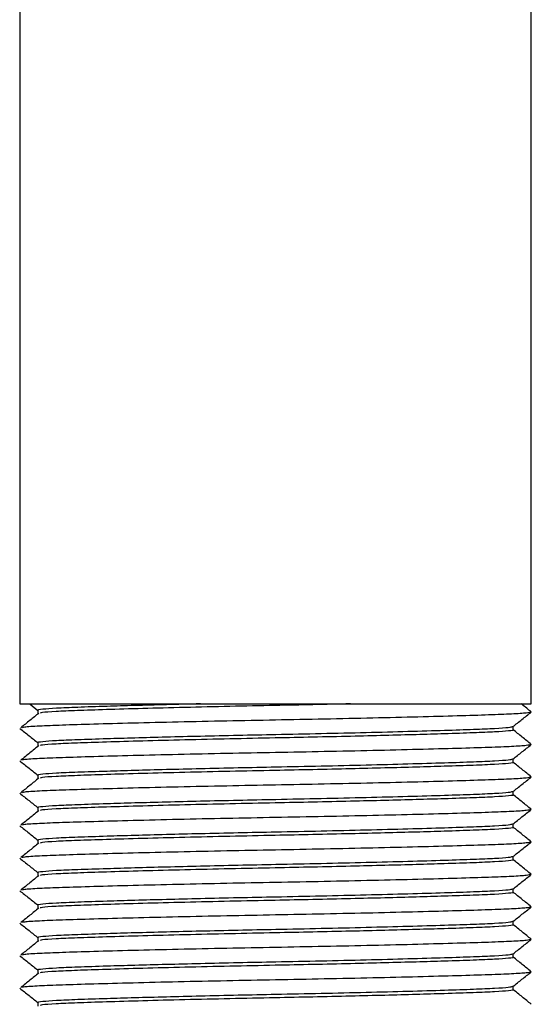
# Model space of a CAD drawing. Units: millimetres. Extents: x -1411 to -1096, y -536 to -90.
# Drawn here: x -1265 to -1243, y -338 to -296 of the extents above; entities that cross this region are included whole.
import ezdxf

# ---------------------------------------------------------------- set-up
doc = ezdxf.new("R2010")
doc.units = ezdxf.units.MM
doc.header["$MEASUREMENT"] = 0
doc.layers.get('0').update_dxf_attribs({"linetype": 'CONTINUOUS'})

msp = doc.modelspace()

# ---------------------------------------------------------------- linework, layer by layer
at = {"color": 7, "linetype": 'Continuous', "lineweight": 25}
for p, q in [((-1264.959, -223.808), (-1264.959, -325.395)), ((-1242.737, -325.395), (-1242.737, -223.808)), ((-1264.959, -325.395), (-1242.737, -325.395)), ((-1264.51, -325.402), (-1264.165, -325.676)), ((-1264.165, -325.672), (-1264.165, -325.829)), ((-1243.53, -326.525), (-1243.53, -326.381)), ((-1264.165, -327.083), (-1264.165, -327.24)), ((-1243.53, -327.936), (-1243.53, -327.792)), ((-1264.165, -328.494), (-1264.165, -328.651)), ((-1243.53, -329.347), (-1243.53, -329.203)), ((-1264.165, -329.905), (-1264.165, -330.061)), ((-1243.53, -330.758), (-1243.53, -330.614)), ((-1264.165, -331.316), (-1264.165, -331.472)), ((-1243.53, -332.169), (-1243.53, -332.025)), ((-1264.165, -332.727), (-1264.165, -332.883)), ((-1243.53, -333.58), (-1243.53, -333.436)), ((-1264.165, -334.138), (-1264.165, -334.294)), ((-1243.53, -334.991), (-1243.53, -334.847)), ((-1264.165, -335.549), (-1264.165, -335.705)), ((-1243.53, -336.402), (-1243.53, -336.258)), ((-1264.165, -336.96), (-1264.165, -337.116)), ((-1243.53, -337.813), (-1243.53, -337.669)), ((-1264.165, -338.371), (-1264.165, -338.527))]:
    msp.add_line(p, q, dxfattribs=at)
for points, knots in [([(-1257.108, -325.395), (-1257.608, -325.407), (-1258.61, -325.431), (-1259.974, -325.468), (-1261.295, -325.507), (-1262.471, -325.546), (-1263.429, -325.586), (-1263.989, -325.63), (-1264.227, -325.661), (-1264.158, -325.677), (-1264.158, -325.677)], [0, 0, 0, 0, 0.124706, 0.249848, 0.373912, 0.52935, 0.681383, 0.838515, 0.998793, 1, 1, 1, 1]), ([(-1250.584, -325.395), (-1251.128, -325.407), (-1252.199, -325.432), (-1253.975, -325.468), (-1255.862, -325.506), (-1257.818, -325.552), (-1259.643, -325.599), (-1261.225, -325.645), (-1262.501, -325.688), (-1263.431, -325.727), (-1263.977, -325.764), (-1264.049, -325.788), (-1264.073, -325.796)], [0, 0, 0, 0, 0.091229, 0.179792, 0.286469, 0.396665, 0.508335, 0.619263, 0.72732, 0.83301, 0.942245, 1, 1, 1, 1]), ([(-1242.74, -325.742), (-1242.871, -325.636), (-1243.022, -325.515), (-1243.172, -325.394), (-1243.191, -325.379)], [0, 0, 0, 0, 0.874793, 1, 1, 1, 1]), ([(-1264.125, -325.796), (-1264.255, -325.902), (-1264.517, -326.113), (-1264.778, -326.325), (-1264.909, -326.431)], [0, 0, 0, 0, 0.499997, 1, 1, 1, 1]), ([(-1242.767, -325.754), (-1242.806, -325.768), (-1242.889, -325.796), (-1243.533, -325.839), (-1244.544, -325.878), (-1245.918, -325.921), (-1247.623, -325.967), (-1249.588, -326.014), (-1251.694, -326.06), (-1253.848, -326.1), (-1256.002, -326.141), (-1258.107, -326.187), (-1260.072, -326.234), (-1261.777, -326.28), (-1263.153, -326.323), (-1264.156, -326.362), (-1264.748, -326.399), (-1264.826, -326.423), (-1264.854, -326.431)], [0, 0, 0, 0, 0.0571979, 0.1222339, 0.1851595, 0.2494943, 0.315538, 0.3820232, 0.4476313, 0.5111441, 0.574657, 0.6402651, 0.7067503, 0.772794, 0.8371287, 0.9000544, 0.9650904, 1, 1, 1, 1]), ([(-1243.535, -326.385), (-1243.404, -326.281), (-1243.139, -326.07), (-1242.874, -325.86), (-1242.741, -325.754)], [0, 0, 0, 0, 0.496254, 1, 1, 1, 1]), ([(-1264.955, -326.46), (-1264.822, -326.565), (-1264.558, -326.775), (-1264.295, -326.984), (-1264.165, -327.087)], [0, 0, 0, 0, 0.506635, 1, 1, 1, 1]), ([(-1243.568, -326.39), (-1243.602, -326.403), (-1243.678, -326.431), (-1244.27, -326.474), (-1245.206, -326.513), (-1246.479, -326.556), (-1248.06, -326.602), (-1249.882, -326.649), (-1251.835, -326.694), (-1253.722, -326.733), (-1255.491, -326.769), (-1257.095, -326.805), (-1258.607, -326.842), (-1259.974, -326.879), (-1261.295, -326.918), (-1262.471, -326.957), (-1263.429, -326.997), (-1263.989, -327.041), (-1264.227, -327.072), (-1264.158, -327.088), (-1264.158, -327.088)], [0, 0, 0, 0, 0.05446, 0.117538, 0.17857, 0.240968, 0.305024, 0.369508, 0.433142, 0.494743, 0.545884, 0.598565, 0.648626, 0.698863, 0.748666, 0.811064, 0.872096, 0.935174, 0.999515, 1, 1, 1, 1]), ([(-1243.526, -326.524), (-1243.525, -326.524), (-1243.457, -326.539), (-1243.695, -326.571), (-1244.256, -326.615), (-1245.215, -326.654), (-1246.393, -326.694), (-1247.714, -326.733), (-1249.084, -326.769), (-1250.597, -326.807), (-1252.203, -326.843), (-1253.974, -326.879), (-1255.863, -326.917), (-1257.818, -326.963), (-1259.643, -327.01), (-1261.225, -327.056), (-1262.501, -327.099), (-1263.431, -327.138), (-1263.977, -327.175), (-1264.049, -327.199), (-1264.073, -327.207)], [0, 0, 0, 0, 0.000375, 0.066112, 0.130558, 0.192913, 0.256664, 0.307548, 0.358874, 0.410021, 0.463844, 0.516095, 0.579032, 0.644045, 0.709928, 0.775373, 0.839124, 0.901479, 0.965926, 1, 1, 1, 1]), ([(-1242.74, -327.153), (-1242.871, -327.047), (-1243.134, -326.835), (-1243.397, -326.623), (-1243.528, -326.517)], [0, 0, 0, 0, 0.500011, 1, 1, 1, 1]), ([(-1264.125, -327.207), (-1264.255, -327.312), (-1264.517, -327.524), (-1264.778, -327.736), (-1264.909, -327.842)], [0, 0, 0, 0, 0.499997, 1, 1, 1, 1]), ([(-1242.767, -327.165), (-1242.806, -327.178), (-1242.889, -327.207), (-1243.533, -327.25), (-1244.544, -327.289), (-1245.918, -327.332), (-1247.623, -327.378), (-1249.588, -327.425), (-1251.694, -327.471), (-1253.848, -327.511), (-1256.002, -327.552), (-1258.107, -327.598), (-1260.072, -327.645), (-1261.777, -327.691), (-1263.153, -327.734), (-1264.156, -327.773), (-1264.748, -327.81), (-1264.826, -327.834), (-1264.854, -327.842)], [0, 0, 0, 0, 0.0571979, 0.1222339, 0.1851595, 0.2494943, 0.315538, 0.3820232, 0.4476313, 0.5111441, 0.574657, 0.6402651, 0.7067503, 0.772794, 0.8371287, 0.9000544, 0.9650904, 1, 1, 1, 1]), ([(-1243.535, -327.796), (-1243.404, -327.691), (-1243.139, -327.481), (-1242.874, -327.271), (-1242.741, -327.165)], [0, 0, 0, 0, 0.496254, 1, 1, 1, 1]), ([(-1264.955, -327.87), (-1264.822, -327.976), (-1264.558, -328.185), (-1264.295, -328.395), (-1264.165, -328.498)], [0, 0, 0, 0, 0.506635, 1, 1, 1, 1]), ([(-1243.568, -327.8), (-1243.602, -327.814), (-1243.678, -327.842), (-1244.27, -327.884), (-1245.206, -327.924), (-1246.479, -327.966), (-1248.06, -328.013), (-1249.882, -328.06), (-1251.835, -328.105), (-1253.722, -328.144), (-1255.491, -328.18), (-1257.095, -328.216), (-1258.607, -328.253), (-1259.974, -328.29), (-1261.295, -328.329), (-1262.471, -328.368), (-1263.429, -328.408), (-1263.989, -328.452), (-1264.227, -328.483), (-1264.158, -328.499), (-1264.158, -328.499)], [0, 0, 0, 0, 0.05446, 0.117538, 0.17857, 0.240968, 0.305024, 0.369508, 0.433142, 0.494743, 0.545884, 0.598565, 0.648626, 0.698863, 0.748666, 0.811064, 0.872096, 0.935174, 0.999515, 1, 1, 1, 1]), ([(-1243.526, -327.934), (-1243.525, -327.935), (-1243.457, -327.95), (-1243.695, -327.981), (-1244.256, -328.026), (-1245.215, -328.065), (-1246.393, -328.105), (-1247.714, -328.144), (-1249.084, -328.18), (-1250.597, -328.218), (-1252.203, -328.254), (-1253.974, -328.29), (-1255.863, -328.328), (-1257.818, -328.374), (-1259.643, -328.421), (-1261.225, -328.467), (-1262.501, -328.51), (-1263.431, -328.549), (-1263.977, -328.586), (-1264.049, -328.61), (-1264.073, -328.618)], [0, 0, 0, 0, 0.000375, 0.066112, 0.130558, 0.192913, 0.256664, 0.307548, 0.358874, 0.410021, 0.463844, 0.516095, 0.579032, 0.644045, 0.709928, 0.775373, 0.839124, 0.901479, 0.965926, 1, 1, 1, 1]), ([(-1242.74, -328.564), (-1242.871, -328.458), (-1243.134, -328.246), (-1243.397, -328.034), (-1243.528, -327.928)], [0, 0, 0, 0, 0.500011, 1, 1, 1, 1]), ([(-1264.125, -328.618), (-1264.255, -328.723), (-1264.517, -328.935), (-1264.778, -329.147), (-1264.909, -329.253)], [0, 0, 0, 0, 0.499997, 1, 1, 1, 1]), ([(-1242.767, -328.576), (-1242.806, -328.589), (-1242.889, -328.618), (-1243.533, -328.661), (-1244.544, -328.7), (-1245.918, -328.743), (-1247.623, -328.789), (-1249.588, -328.836), (-1251.694, -328.881), (-1253.848, -328.922), (-1256.002, -328.963), (-1258.107, -329.008), (-1260.072, -329.055), (-1261.777, -329.102), (-1263.153, -329.145), (-1264.156, -329.184), (-1264.748, -329.221), (-1264.826, -329.245), (-1264.854, -329.253)], [0, 0, 0, 0, 0.057198, 0.122234, 0.18516, 0.249494, 0.315538, 0.382023, 0.447631, 0.511144, 0.574657, 0.640265, 0.70675, 0.772794, 0.837129, 0.900054, 0.96509, 1, 1, 1, 1]), ([(-1243.535, -329.207), (-1243.404, -329.102), (-1243.139, -328.892), (-1242.874, -328.682), (-1242.741, -328.576)], [0, 0, 0, 0, 0.496254, 1, 1, 1, 1]), ([(-1264.955, -329.281), (-1264.822, -329.387), (-1264.558, -329.596), (-1264.295, -329.805), (-1264.165, -329.909)], [0, 0, 0, 0, 0.506635, 1, 1, 1, 1]), ([(-1243.568, -329.211), (-1243.602, -329.225), (-1243.678, -329.253), (-1244.27, -329.295), (-1245.206, -329.335), (-1246.479, -329.377), (-1248.06, -329.424), (-1249.882, -329.471), (-1251.835, -329.516), (-1253.722, -329.555), (-1255.491, -329.591), (-1257.095, -329.627), (-1258.607, -329.664), (-1259.974, -329.701), (-1261.295, -329.74), (-1262.471, -329.779), (-1263.429, -329.818), (-1263.989, -329.863), (-1264.227, -329.894), (-1264.158, -329.91), (-1264.158, -329.91)], [0, 0, 0, 0, 0.05446, 0.117538, 0.17857, 0.240968, 0.305024, 0.369508, 0.433142, 0.494743, 0.545884, 0.598565, 0.648626, 0.698863, 0.748666, 0.811064, 0.872096, 0.935174, 0.999515, 1, 1, 1, 1]), ([(-1243.526, -329.345), (-1243.525, -329.345), (-1243.457, -329.361), (-1243.695, -329.392), (-1244.256, -329.437), (-1245.215, -329.476), (-1246.393, -329.516), (-1247.714, -329.555), (-1249.084, -329.591), (-1250.597, -329.628), (-1252.203, -329.665), (-1253.974, -329.701), (-1255.863, -329.739), (-1257.818, -329.785), (-1259.643, -329.832), (-1261.225, -329.878), (-1262.501, -329.921), (-1263.431, -329.96), (-1263.977, -329.997), (-1264.049, -330.02), (-1264.073, -330.029)], [0, 0, 0, 0, 0.000375, 0.066112, 0.130558, 0.192913, 0.256664, 0.307548, 0.358874, 0.410021, 0.463844, 0.516095, 0.579032, 0.644045, 0.709928, 0.775373, 0.839124, 0.901479, 0.965926, 1, 1, 1, 1]), ([(-1242.74, -329.975), (-1242.871, -329.869), (-1243.134, -329.657), (-1243.397, -329.445), (-1243.528, -329.339)], [0, 0, 0, 0, 0.500011, 1, 1, 1, 1]), ([(-1264.125, -330.028), (-1264.255, -330.134), (-1264.517, -330.346), (-1264.778, -330.558), (-1264.909, -330.664)], [0, 0, 0, 0, 0.499997, 1, 1, 1, 1]), ([(-1242.767, -329.987), (-1242.806, -330), (-1242.889, -330.029), (-1243.533, -330.072), (-1244.544, -330.111), (-1245.918, -330.154), (-1247.623, -330.2), (-1249.588, -330.247), (-1251.694, -330.292), (-1253.848, -330.333), (-1256.002, -330.374), (-1258.107, -330.419), (-1260.072, -330.466), (-1261.777, -330.513), (-1263.153, -330.555), (-1264.156, -330.595), (-1264.748, -330.632), (-1264.826, -330.655), (-1264.854, -330.664)], [0, 0, 0, 0, 0.057198, 0.122234, 0.18516, 0.249494, 0.315538, 0.382023, 0.447631, 0.511144, 0.574657, 0.640265, 0.70675, 0.772794, 0.837129, 0.900054, 0.96509, 1, 1, 1, 1]), ([(-1243.535, -330.618), (-1243.404, -330.513), (-1243.139, -330.303), (-1242.874, -330.093), (-1242.741, -329.987)], [0, 0, 0, 0, 0.496254, 1, 1, 1, 1]), ([(-1243.568, -330.622), (-1243.602, -330.636), (-1243.678, -330.664), (-1244.27, -330.706), (-1245.206, -330.745), (-1246.479, -330.788), (-1248.06, -330.835), (-1249.882, -330.882), (-1251.835, -330.927), (-1253.722, -330.966), (-1255.491, -331.001), (-1257.095, -331.038), (-1258.607, -331.075), (-1259.974, -331.112), (-1261.295, -331.151), (-1262.471, -331.19), (-1263.429, -331.229), (-1263.989, -331.274), (-1264.227, -331.305), (-1264.158, -331.321), (-1264.158, -331.321)], [0, 0, 0, 0, 0.05446, 0.117538, 0.17857, 0.240968, 0.305024, 0.369508, 0.433142, 0.494743, 0.545884, 0.598565, 0.648626, 0.698863, 0.748666, 0.811064, 0.872096, 0.935174, 0.999515, 1, 1, 1, 1]), ([(-1264.955, -330.692), (-1264.822, -330.798), (-1264.558, -331.007), (-1264.295, -331.216), (-1264.165, -331.32)], [0, 0, 0, 0, 0.506635, 1, 1, 1, 1]), ([(-1243.526, -330.756), (-1243.525, -330.756), (-1243.457, -330.772), (-1243.695, -330.803), (-1244.256, -330.848), (-1245.215, -330.887), (-1246.393, -330.927), (-1247.714, -330.966), (-1249.084, -331.002), (-1250.597, -331.039), (-1252.203, -331.076), (-1253.974, -331.112), (-1255.863, -331.15), (-1257.818, -331.196), (-1259.643, -331.243), (-1261.225, -331.289), (-1262.501, -331.332), (-1263.431, -331.371), (-1263.977, -331.408), (-1264.049, -331.431), (-1264.073, -331.44)], [0, 0, 0, 0, 0.000375, 0.066112, 0.130558, 0.192913, 0.256664, 0.307548, 0.358874, 0.410021, 0.463844, 0.516095, 0.579032, 0.644045, 0.709928, 0.775373, 0.839124, 0.901479, 0.965926, 1, 1, 1, 1]), ([(-1242.74, -331.386), (-1242.871, -331.28), (-1243.134, -331.068), (-1243.397, -330.856), (-1243.528, -330.75)], [0, 0, 0, 0, 0.500011, 1, 1, 1, 1]), ([(-1264.125, -331.439), (-1264.255, -331.545), (-1264.517, -331.757), (-1264.778, -331.969), (-1264.909, -332.075)], [0, 0, 0, 0, 0.499997, 1, 1, 1, 1]), ([(-1242.767, -331.398), (-1242.806, -331.411), (-1242.889, -331.44), (-1243.533, -331.483), (-1244.544, -331.522), (-1245.918, -331.565), (-1247.623, -331.611), (-1249.588, -331.658), (-1251.694, -331.703), (-1253.848, -331.744), (-1256.002, -331.785), (-1258.107, -331.83), (-1260.072, -331.877), (-1261.777, -331.924), (-1263.153, -331.966), (-1264.156, -332.006), (-1264.748, -332.043), (-1264.826, -332.066), (-1264.854, -332.075)], [0, 0, 0, 0, 0.057198, 0.122234, 0.18516, 0.249494, 0.315538, 0.382023, 0.447631, 0.511144, 0.574657, 0.640265, 0.70675, 0.772794, 0.837129, 0.900054, 0.96509, 1, 1, 1, 1]), ([(-1243.535, -332.029), (-1243.404, -331.924), (-1243.139, -331.714), (-1242.874, -331.504), (-1242.741, -331.398)], [0, 0, 0, 0, 0.496254, 1, 1, 1, 1]), ([(-1264.955, -332.103), (-1264.822, -332.209), (-1264.558, -332.418), (-1264.295, -332.627), (-1264.165, -332.731)], [0, 0, 0, 0, 0.506635, 1, 1, 1, 1]), ([(-1243.568, -332.033), (-1243.602, -332.047), (-1243.678, -332.075), (-1244.27, -332.117), (-1245.206, -332.156), (-1246.479, -332.199), (-1248.06, -332.246), (-1249.882, -332.293), (-1251.835, -332.338), (-1253.722, -332.377), (-1255.491, -332.412), (-1257.095, -332.449), (-1258.607, -332.486), (-1259.974, -332.523), (-1261.295, -332.562), (-1262.471, -332.601), (-1263.429, -332.64), (-1263.989, -332.685), (-1264.227, -332.716), (-1264.158, -332.732), (-1264.158, -332.732)], [0, 0, 0, 0, 0.05446, 0.117538, 0.17857, 0.240968, 0.305024, 0.369508, 0.433142, 0.494743, 0.545884, 0.598565, 0.648626, 0.698863, 0.748666, 0.811064, 0.872096, 0.935174, 0.999515, 1, 1, 1, 1]), ([(-1243.526, -332.167), (-1243.525, -332.167), (-1243.457, -332.183), (-1243.695, -332.214), (-1244.256, -332.259), (-1245.215, -332.298), (-1246.393, -332.337), (-1247.714, -332.377), (-1249.084, -332.413), (-1250.597, -332.45), (-1252.203, -332.487), (-1253.974, -332.522), (-1255.863, -332.561), (-1257.818, -332.607), (-1259.643, -332.654), (-1261.225, -332.7), (-1262.501, -332.743), (-1263.431, -332.782), (-1263.977, -332.819), (-1264.049, -332.842), (-1264.073, -332.85)], [0, 0, 0, 0, 0.000375, 0.066112, 0.130558, 0.192913, 0.256664, 0.307548, 0.358874, 0.410021, 0.463844, 0.516095, 0.579032, 0.644045, 0.709928, 0.775373, 0.839124, 0.901479, 0.965926, 1, 1, 1, 1]), ([(-1242.74, -332.797), (-1242.871, -332.691), (-1243.134, -332.479), (-1243.397, -332.267), (-1243.528, -332.161)], [0, 0, 0, 0, 0.500011, 1, 1, 1, 1]), ([(-1264.125, -332.85), (-1264.255, -332.956), (-1264.517, -333.168), (-1264.778, -333.38), (-1264.909, -333.485)], [0, 0, 0, 0, 0.499997, 1, 1, 1, 1]), ([(-1242.767, -332.809), (-1242.806, -332.822), (-1242.889, -332.851), (-1243.533, -332.893), (-1244.544, -332.933), (-1245.918, -332.975), (-1247.623, -333.022), (-1249.588, -333.069), (-1251.694, -333.114), (-1253.848, -333.155), (-1256.002, -333.196), (-1258.107, -333.241), (-1260.072, -333.288), (-1261.777, -333.335), (-1263.153, -333.377), (-1264.156, -333.417), (-1264.748, -333.454), (-1264.826, -333.477), (-1264.854, -333.486)], [0, 0, 0, 0, 0.057198, 0.122234, 0.18516, 0.249494, 0.315538, 0.382023, 0.447631, 0.511144, 0.574657, 0.640265, 0.70675, 0.772794, 0.837129, 0.900054, 0.96509, 1, 1, 1, 1]), ([(-1243.535, -333.44), (-1243.404, -333.335), (-1243.139, -333.125), (-1242.874, -332.915), (-1242.741, -332.809)], [0, 0, 0, 0, 0.496254, 1, 1, 1, 1]), ([(-1264.955, -333.514), (-1264.822, -333.62), (-1264.558, -333.829), (-1264.295, -334.038), (-1264.165, -334.141)], [0, 0, 0, 0, 0.506635, 1, 1, 1, 1]), ([(-1243.568, -333.444), (-1243.602, -333.457), (-1243.678, -333.486), (-1244.27, -333.528), (-1245.206, -333.567), (-1246.479, -333.61), (-1248.06, -333.656), (-1249.882, -333.703), (-1251.835, -333.749), (-1253.722, -333.788), (-1255.491, -333.823), (-1257.095, -333.86), (-1258.607, -333.897), (-1259.974, -333.933), (-1261.295, -333.972), (-1262.471, -334.012), (-1263.429, -334.051), (-1263.989, -334.096), (-1264.227, -334.127), (-1264.158, -334.143), (-1264.158, -334.143)], [0, 0, 0, 0, 0.05446, 0.117538, 0.17857, 0.240968, 0.305024, 0.369508, 0.433142, 0.494743, 0.545884, 0.598565, 0.648626, 0.698863, 0.748666, 0.811064, 0.872096, 0.935174, 0.999515, 1, 1, 1, 1]), ([(-1243.526, -333.578), (-1243.525, -333.578), (-1243.457, -333.594), (-1243.695, -333.625), (-1244.256, -333.67), (-1245.215, -333.709), (-1246.393, -333.748), (-1247.714, -333.787), (-1249.084, -333.824), (-1250.597, -333.861), (-1252.203, -333.898), (-1253.974, -333.933), (-1255.863, -333.972), (-1257.818, -334.017), (-1259.643, -334.064), (-1261.225, -334.111), (-1262.501, -334.154), (-1263.431, -334.193), (-1263.977, -334.23), (-1264.049, -334.253), (-1264.073, -334.261)], [0, 0, 0, 0, 0.000375, 0.066112, 0.130558, 0.192913, 0.256664, 0.307548, 0.358874, 0.410021, 0.463844, 0.516095, 0.579032, 0.644045, 0.709928, 0.775373, 0.839124, 0.901479, 0.965926, 1, 1, 1, 1]), ([(-1242.74, -334.207), (-1242.871, -334.102), (-1243.134, -333.89), (-1243.397, -333.678), (-1243.528, -333.572)], [0, 0, 0, 0, 0.500011, 1, 1, 1, 1]), ([(-1264.125, -334.261), (-1264.255, -334.367), (-1264.517, -334.579), (-1264.778, -334.791), (-1264.909, -334.896)], [0, 0, 0, 0, 0.499997, 1, 1, 1, 1]), ([(-1242.767, -334.22), (-1242.806, -334.233), (-1242.889, -334.262), (-1243.533, -334.304), (-1244.544, -334.344), (-1245.918, -334.386), (-1247.623, -334.433), (-1249.588, -334.48), (-1251.694, -334.525), (-1253.848, -334.566), (-1256.002, -334.607), (-1258.107, -334.652), (-1260.072, -334.699), (-1261.777, -334.745), (-1263.153, -334.788), (-1264.156, -334.827), (-1264.748, -334.865), (-1264.826, -334.888), (-1264.854, -334.896)], [0, 0, 0, 0, 0.057198, 0.122234, 0.18516, 0.249494, 0.315538, 0.382023, 0.447631, 0.511144, 0.574657, 0.640265, 0.70675, 0.772794, 0.837129, 0.900054, 0.96509, 1, 1, 1, 1]), ([(-1243.535, -334.851), (-1243.404, -334.746), (-1243.139, -334.536), (-1242.874, -334.326), (-1242.741, -334.22)], [0, 0, 0, 0, 0.496254, 1, 1, 1, 1]), ([(-1243.568, -334.855), (-1243.602, -334.868), (-1243.678, -334.897), (-1244.27, -334.939), (-1245.206, -334.978), (-1246.479, -335.021), (-1248.06, -335.067), (-1249.882, -335.114), (-1251.835, -335.16), (-1253.722, -335.198), (-1255.491, -335.234), (-1257.095, -335.271), (-1258.607, -335.308), (-1259.974, -335.344), (-1261.295, -335.383), (-1262.471, -335.423), (-1263.429, -335.462), (-1263.989, -335.507), (-1264.227, -335.538), (-1264.158, -335.554), (-1264.158, -335.554)], [0, 0, 0, 0, 0.05446, 0.117538, 0.17857, 0.240968, 0.305024, 0.369508, 0.433142, 0.494743, 0.545884, 0.598565, 0.648626, 0.698863, 0.748666, 0.811064, 0.872096, 0.935174, 0.999515, 1, 1, 1, 1]), ([(-1264.955, -334.925), (-1264.822, -335.031), (-1264.558, -335.24), (-1264.295, -335.449), (-1264.165, -335.552)], [0, 0, 0, 0, 0.506635, 1, 1, 1, 1]), ([(-1243.526, -334.989), (-1243.525, -334.989), (-1243.457, -335.005), (-1243.695, -335.036), (-1244.256, -335.081), (-1245.215, -335.12), (-1246.393, -335.159), (-1247.714, -335.198), (-1249.084, -335.235), (-1250.597, -335.272), (-1252.203, -335.309), (-1253.974, -335.344), (-1255.863, -335.383), (-1257.818, -335.428), (-1259.643, -335.475), (-1261.225, -335.522), (-1262.501, -335.564), (-1263.431, -335.604), (-1263.977, -335.641), (-1264.049, -335.664), (-1264.073, -335.672)], [0, 0, 0, 0, 0.000375, 0.066112, 0.130558, 0.192913, 0.256664, 0.307548, 0.358874, 0.410021, 0.463844, 0.516095, 0.579032, 0.644045, 0.709928, 0.775373, 0.839124, 0.901479, 0.965926, 1, 1, 1, 1]), ([(-1242.74, -335.618), (-1242.871, -335.512), (-1243.134, -335.301), (-1243.397, -335.089), (-1243.528, -334.983)], [0, 0, 0, 0, 0.500011, 1, 1, 1, 1]), ([(-1264.125, -335.672), (-1264.255, -335.778), (-1264.517, -335.99), (-1264.778, -336.201), (-1264.909, -336.307)], [0, 0, 0, 0, 0.499997, 1, 1, 1, 1]), ([(-1242.767, -335.631), (-1242.806, -335.644), (-1242.889, -335.673), (-1243.533, -335.715), (-1244.544, -335.754), (-1245.918, -335.797), (-1247.623, -335.844), (-1249.588, -335.891), (-1251.694, -335.936), (-1253.848, -335.977), (-1256.002, -336.018), (-1258.107, -336.063), (-1260.072, -336.11), (-1261.777, -336.156), (-1263.153, -336.199), (-1264.156, -336.238), (-1264.748, -336.276), (-1264.826, -336.299), (-1264.854, -336.307)], [0, 0, 0, 0, 0.057198, 0.122234, 0.18516, 0.249494, 0.315538, 0.382023, 0.447631, 0.511144, 0.574657, 0.640265, 0.70675, 0.772794, 0.837129, 0.900054, 0.96509, 1, 1, 1, 1]), ([(-1243.535, -336.261), (-1243.404, -336.157), (-1243.139, -335.947), (-1242.874, -335.737), (-1242.741, -335.631)], [0, 0, 0, 0, 0.496254, 1, 1, 1, 1]), ([(-1264.955, -336.336), (-1264.822, -336.442), (-1264.558, -336.651), (-1264.295, -336.86), (-1264.165, -336.963)], [0, 0, 0, 0, 0.506635, 1, 1, 1, 1]), ([(-1243.568, -336.266), (-1243.602, -336.279), (-1243.678, -336.308), (-1244.27, -336.35), (-1245.206, -336.389), (-1246.479, -336.432), (-1248.06, -336.478), (-1249.882, -336.525), (-1251.835, -336.571), (-1253.722, -336.609), (-1255.491, -336.645), (-1257.095, -336.682), (-1258.607, -336.719), (-1259.974, -336.755), (-1261.295, -336.794), (-1262.471, -336.834), (-1263.429, -336.873), (-1263.989, -336.918), (-1264.227, -336.949), (-1264.158, -336.965), (-1264.158, -336.965)], [0, 0, 0, 0, 0.05446, 0.117538, 0.17857, 0.240968, 0.305024, 0.369508, 0.433142, 0.494743, 0.545884, 0.598565, 0.648626, 0.698863, 0.748666, 0.811064, 0.872096, 0.935174, 0.999515, 1, 1, 1, 1]), ([(-1243.526, -336.4), (-1243.525, -336.4), (-1243.457, -336.416), (-1243.695, -336.447), (-1244.256, -336.492), (-1245.215, -336.531), (-1246.393, -336.57), (-1247.714, -336.609), (-1249.084, -336.646), (-1250.597, -336.683), (-1252.203, -336.719), (-1253.974, -336.755), (-1255.863, -336.794), (-1257.818, -336.839), (-1259.643, -336.886), (-1261.225, -336.933), (-1262.501, -336.975), (-1263.431, -337.015), (-1263.977, -337.052), (-1264.049, -337.075), (-1264.073, -337.083)], [0, 0, 0, 0, 0.000375, 0.066112, 0.130558, 0.192913, 0.256664, 0.307548, 0.358874, 0.410021, 0.463844, 0.516095, 0.579032, 0.644045, 0.709928, 0.775373, 0.839124, 0.901479, 0.965926, 1, 1, 1, 1]), ([(-1242.74, -337.029), (-1242.871, -336.923), (-1243.134, -336.712), (-1243.397, -336.5), (-1243.528, -336.394)], [0, 0, 0, 0, 0.500011, 1, 1, 1, 1]), ([(-1242.767, -337.042), (-1242.806, -337.055), (-1242.889, -337.084), (-1243.533, -337.126), (-1244.544, -337.165), (-1245.918, -337.208), (-1247.623, -337.254), (-1249.588, -337.302), (-1251.694, -337.347), (-1253.848, -337.388), (-1256.002, -337.429), (-1258.107, -337.474), (-1260.072, -337.521), (-1261.777, -337.567), (-1263.153, -337.61), (-1264.156, -337.649), (-1264.748, -337.687), (-1264.826, -337.71), (-1264.854, -337.718)], [0, 0, 0, 0, 0.057198, 0.122234, 0.18516, 0.249494, 0.315538, 0.382023, 0.447631, 0.511144, 0.574657, 0.640265, 0.70675, 0.772794, 0.837129, 0.900054, 0.96509, 1, 1, 1, 1]), ([(-1243.535, -337.672), (-1243.404, -337.568), (-1243.139, -337.358), (-1242.874, -337.147), (-1242.741, -337.042)], [0, 0, 0, 0, 0.496254, 1, 1, 1, 1]), ([(-1264.125, -337.083), (-1264.255, -337.189), (-1264.517, -337.401), (-1264.778, -337.612), (-1264.909, -337.718)], [0, 0, 0, 0, 0.499997, 1, 1, 1, 1]), ([(-1264.955, -337.747), (-1264.822, -337.853), (-1264.558, -338.062), (-1264.295, -338.271), (-1264.165, -338.374)], [0, 0, 0, 0, 0.506635, 1, 1, 1, 1]), ([(-1243.568, -337.677), (-1243.602, -337.69), (-1243.678, -337.719), (-1244.27, -337.761), (-1245.206, -337.8), (-1246.479, -337.843), (-1248.06, -337.889), (-1249.882, -337.936), (-1251.835, -337.982), (-1253.722, -338.02), (-1255.491, -338.056), (-1257.095, -338.092), (-1258.607, -338.13), (-1259.974, -338.166), (-1261.295, -338.205), (-1262.471, -338.245), (-1263.429, -338.284), (-1263.989, -338.329), (-1264.227, -338.36), (-1264.158, -338.376), (-1264.158, -338.376)], [0, 0, 0, 0, 0.05446, 0.117538, 0.17857, 0.240968, 0.305024, 0.369508, 0.433142, 0.494743, 0.545884, 0.598565, 0.648626, 0.698863, 0.748666, 0.811064, 0.872096, 0.935174, 0.999515, 1, 1, 1, 1]), ([(-1243.526, -337.811), (-1243.525, -337.811), (-1243.457, -337.827), (-1243.695, -337.858), (-1244.256, -337.902), (-1245.215, -337.942), (-1246.393, -337.981), (-1247.714, -338.02), (-1249.084, -338.057), (-1250.597, -338.094), (-1252.203, -338.13), (-1253.974, -338.166), (-1255.863, -338.205), (-1257.818, -338.25), (-1259.643, -338.297), (-1261.225, -338.343), (-1262.501, -338.386), (-1263.431, -338.426), (-1263.977, -338.463), (-1264.049, -338.486), (-1264.073, -338.494)], [0, 0, 0, 0, 0.000375, 0.066112, 0.130558, 0.192913, 0.256664, 0.307548, 0.358874, 0.410021, 0.463844, 0.516095, 0.579032, 0.644045, 0.709928, 0.775373, 0.839124, 0.901479, 0.965926, 1, 1, 1, 1]), ([(-1242.74, -338.44), (-1242.871, -338.334), (-1243.134, -338.123), (-1243.397, -337.911), (-1243.528, -337.805)], [0, 0, 0, 0, 0.500011, 1, 1, 1, 1])]:
    msp.add_open_spline(points, degree=3, knots=knots, dxfattribs=at)

doc.saveas('drawing.dxf')
